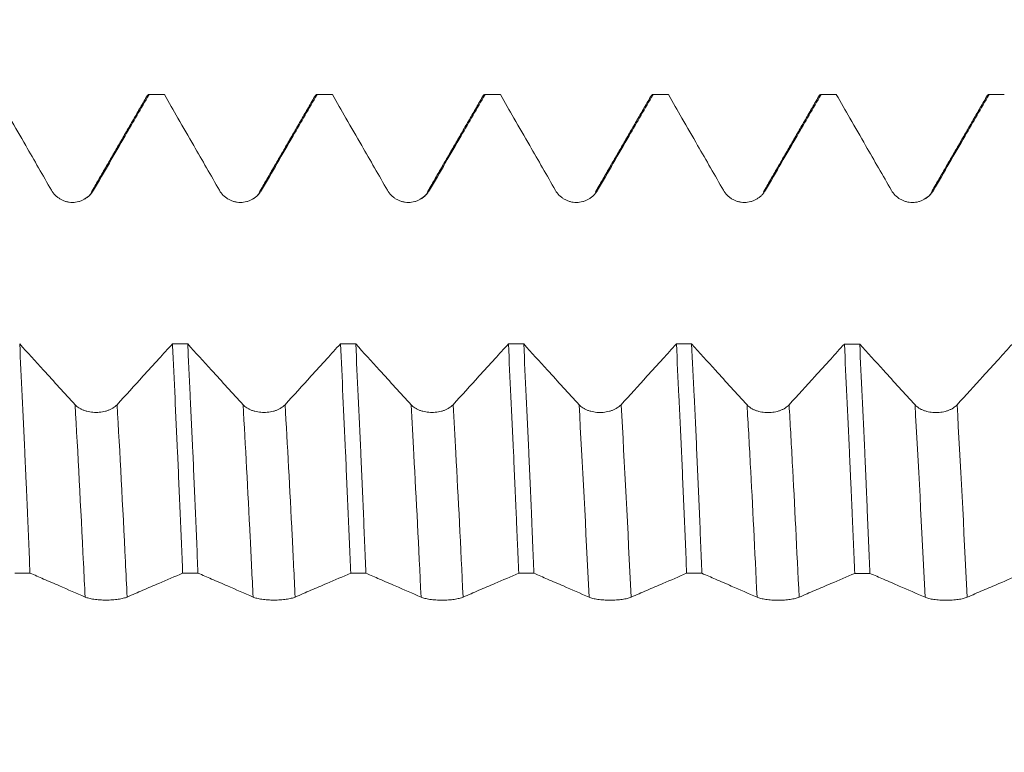
# Model space of a CAD drawing. Units: millimetres. Extents: x -49 to 87, y -67 to 74.
# Drawn here: x 60 to 68, y 0 to 6 of the extents above; entities that cross this region are included whole.
import ezdxf

# ---------------------------------------------------------------- set-up
doc = ezdxf.new("R2010")
doc.units = ezdxf.units.MM
doc.layers.add('1', color=4, linetype='Continuous')
doc.layers.add('SK2', color=7, linetype='Continuous')
doc.styles.add('iso_b_vert', font='simplex.shx')
doc.dimstyles.get("Standard").update_dxf_attribs({"dimtxt": 0.18, "dimasz": 0.18, "dimexe": 0.18, "dimexo": 0.0625, "dimgap": 0.09, "dimtad": 1, "dimzin": 0, "dimdsep": 52, "dimtxsty": 'Standard', "dimcen": 0.09, "dimadec": 0, "dimazin": 0, "dimtfac": 1, "dimtdec": 4, "dimtofl": 0, "dimtmove": 0, "dimatfit": 3, "dimfxl": 1, "dimtolj": 1, "dimtzin": 0, "dimarcsym": 0})

# ---------------------------------------------------------------- blocks, each defined once
blk = doc.blocks.new('_U4')
at = {"layer": 'SK2', "lineweight": 13}
for p, q in [((68.03, 1.5875), (68.03, 14.664143)), ((71.82, 1.5875), (71.82, 14.664143)), ((79.32, 12.664143), (60.53, 12.664143))]:
    blk.add_line(p, q, dxfattribs=at)
at = {"layer": 'SK2', "lineweight": 18}
for points in [[(68.03, 12.664143), (64.530002, 12.203359), (64.529998, 13.124927)], [(71.82, 12.664143), (75.319998, 13.124927), (75.320002, 12.203359)]]:
    blk.add_solid(points, dxfattribs=at)
at = {"layer": 'SK2', "lineweight": 18, "attachment_point": 7, "line_spacing_factor": 1.084337, "style": 'iso_b_vert'}
for s, insert, char_height in [('\\W0.7237;0.1492', (64.538715, 20.549257), 3), ("\\W0.6474;'C'", (64.565215, 13.446777), 3.5)]:
    blk.add_mtext(s, dxfattribs=dict(at, insert=insert, char_height=char_height))

msp = doc.modelspace()

# ---------------------------------------------------------------- linework, layer by layer
at = {"layer": '1', "lineweight": 18}
for p, q in [((61.5235, 5.0821), (61.4096, 5.0821)), ((61.5255, 5.0818), (61.5235, 5.0821)), ((62.7735, 5.0821), (62.6597, 5.0821)), ((62.7755, 5.0818), (62.7735, 5.0821)), ((64.0234, 5.0821), (63.9096, 5.0821)), ((64.0255, 5.0818), (64.0235, 5.0821)), ((65.2737, 5.0821), (65.1597, 5.0821)), ((65.2757, 5.0818), (65.2737, 5.0821)), ((66.5233, 5.0821), (66.4095, 5.0821)), ((66.5254, 5.0818), (66.5233, 5.0821)), ((67.7734, 5.0821), (67.66, 5.0821)), ((67.7755, 5.0818), (67.7734, 5.0821))]:
    msp.add_line(p, q, dxfattribs=at)
for points, knots in [([(60.2757, 5.0818), (60.3094, 5.0233), (60.3431, 4.9647), (60.4158, 4.8384), (60.4548, 4.7708), (60.5577, 4.592), (60.6216, 4.4808), (60.6856, 4.3697)], [0, 0, 0, 0, 0.246761, 0.246761, 0.531872, 0.531872, 1, 1, 1, 1]), ([(60.9985, 4.3697), (61.0377, 4.4372), (61.0769, 4.5048), (61.1552, 4.6398), (61.1944, 4.7074), (61.2929, 4.8772), (61.3522, 4.9795), (61.4116, 5.0818)], [0, 0, 0, 0, 0.2845, 0.2845, 0.569001, 0.569001, 1, 1, 1, 1]), ([(61.3963, 5.0706), (61.3966, 5.0711), (61.3969, 5.0717), (61.3989, 5.0748), (61.4036, 5.0809), (61.4084, 5.0826), (61.4116, 5.0818)], [0, 0, 0, 0, 0.065409, 0.065409, 0.376939, 1, 1, 1, 1]), ([(61.5255, 5.0818), (61.5593, 5.0232), (61.5931, 4.9645), (61.6658, 4.8382), (61.7048, 4.7705), (61.8077, 4.5917), (61.8716, 4.4806), (61.9356, 4.3695)], [0, 0, 0, 0, 0.247054, 0.247054, 0.532071, 0.532071, 1, 1, 1, 1]), ([(62.2485, 4.3695), (62.2877, 4.437), (62.3269, 4.5045), (62.4052, 4.6396), (62.4444, 4.7071), (62.543, 4.877), (62.6024, 4.9794), (62.6617, 5.0818)], [0, 0, 0, 0, 0.284406, 0.284406, 0.568811, 0.568811, 1, 1, 1, 1]), ([(62.7755, 5.0818), (62.8093, 5.0232), (62.8431, 4.9645), (62.9158, 4.8382), (62.9548, 4.7705), (63.0577, 4.5917), (63.1216, 4.4806), (63.1856, 4.3695)], [0, 0, 0, 0, 0.247053, 0.247053, 0.532086, 0.532086, 1, 1, 1, 1]), ([(63.4985, 4.3696), (63.5377, 4.4371), (63.5769, 4.5046), (63.6552, 4.6397), (63.6944, 4.7072), (63.7929, 4.8771), (63.8523, 4.9795), (63.9116, 5.0818)], [0, 0, 0, 0, 0.284454, 0.284454, 0.568908, 0.568908, 1, 1, 1, 1]), ([(64.0255, 5.0818), (64.0593, 5.0231), (64.0931, 4.9644), (64.1658, 4.838), (64.2048, 4.7704), (64.3077, 4.5916), (64.3717, 4.4804), (64.4356, 4.3693)], [0, 0, 0, 0, 0.247182, 0.247182, 0.532136, 0.532136, 1, 1, 1, 1]), ([(64.7485, 4.3694), (64.7877, 4.4369), (64.8269, 4.5044), (64.9053, 4.6395), (64.9444, 4.707), (65.043, 4.877), (65.1024, 4.9794), (65.1617, 5.0818)], [0, 0, 0, 0, 0.284378, 0.284378, 0.568756, 0.568756, 1, 1, 1, 1]), ([(65.1476, 5.0727), (65.1491, 5.0751), (65.1506, 5.0769), (65.1537, 5.0799), (65.1553, 5.081), (65.1585, 5.0821), (65.1601, 5.0822), (65.1617, 5.0818)], [0, 0, 0, 0, 0.318803, 0.318803, 0.659402, 0.659402, 1, 1, 1, 1]), ([(65.2757, 5.0818), (65.3094, 5.0233), (65.3431, 4.9647), (65.4158, 4.8385), (65.4548, 4.7708), (65.5577, 4.592), (65.6217, 4.4808), (65.6856, 4.3697)], [0, 0, 0, 0, 0.246699, 0.246699, 0.531819, 0.531819, 1, 1, 1, 1]), ([(65.9985, 4.3698), (66.0377, 4.4373), (66.0769, 4.5048), (66.1553, 4.6399), (66.1944, 4.7074), (66.2929, 4.8772), (66.3523, 4.9795), (66.4116, 5.0818)], [0, 0, 0, 0, 0.284519, 0.284519, 0.569038, 0.569038, 1, 1, 1, 1]), ([(66.5254, 5.0818), (66.5592, 5.0231), (66.5931, 4.9643), (66.6659, 4.8379), (66.7048, 4.7702), (66.8078, 4.5914), (66.8717, 4.4803), (66.9357, 4.3692)], [0, 0, 0, 0, 0.247342, 0.247342, 0.532251, 0.532251, 1, 1, 1, 1]), ([(67.2486, 4.3692), (67.2878, 4.4367), (67.327, 4.5042), (67.4053, 4.6393), (67.4445, 4.7068), (67.5432, 4.8768), (67.6026, 4.9793), (67.6621, 5.0818)], [0, 0, 0, 0, 0.284271, 0.284271, 0.568542, 0.568542, 1, 1, 1, 1]), ([(60.6856, 4.3697), (60.6935, 4.3559), (60.703, 4.3435), (60.7197, 4.3267), (60.7257, 4.3215), (60.7383, 4.3119), (60.7513, 4.3032), (60.7654, 4.2962), (60.7801, 4.2901), (60.7876, 4.2876), (60.8028, 4.2835), (60.8105, 4.282), (60.8261, 4.28), (60.8341, 4.2795), (60.8578, 4.2795), (60.8733, 4.2815), (60.8963, 4.2877), (60.9038, 4.2903), (60.9183, 4.2963), (60.9254, 4.2997), (60.939, 4.3076), (60.9456, 4.312), (60.9582, 4.3216), (60.97, 4.332), (60.9804, 4.3437), (60.99, 4.3562), (60.9945, 4.3628), (60.9985, 4.3697)], [0, 0, 0, 0, 0.125, 0.125, 0.1875, 0.1875, 0.25, 0.3125, 0.3125, 0.375, 0.375, 0.4375, 0.4375, 0.5, 0.5, 0.625, 0.625, 0.6875, 0.6875, 0.75, 0.75, 0.8125, 0.8125, 0.875, 0.9375, 0.9375, 1, 1, 1, 1]), ([(61.9356, 4.3695), (61.9435, 4.3557), (61.9531, 4.3432), (61.9697, 4.3265), (61.9757, 4.3213), (61.9883, 4.3117), (62.0013, 4.3029), (62.0154, 4.296), (62.0301, 4.2899), (62.0376, 4.2874), (62.0528, 4.2833), (62.0605, 4.2818), (62.0761, 4.2798), (62.0841, 4.2792), (62.1078, 4.2793), (62.1233, 4.2813), (62.1463, 4.2875), (62.1538, 4.29), (62.1684, 4.2961), (62.1754, 4.2995), (62.189, 4.3074), (62.1956, 4.3118), (62.2082, 4.3214), (62.22, 4.3318), (62.2304, 4.3435), (62.24, 4.356), (62.2445, 4.3626), (62.2485, 4.3695)], [0, 0, 0, 0, 0.125, 0.125, 0.1875, 0.1875, 0.25, 0.3125, 0.3125, 0.375, 0.375, 0.4375, 0.4375, 0.5, 0.5, 0.625, 0.625, 0.6875, 0.6875, 0.75, 0.75, 0.8125, 0.8125, 0.875, 0.9375, 0.9375, 1, 1, 1, 1]), ([(63.1856, 4.3695), (63.1935, 4.3557), (63.203, 4.3433), (63.2197, 4.3266), (63.2257, 4.3213), (63.2383, 4.3117), (63.2513, 4.303), (63.2654, 4.296), (63.2801, 4.29), (63.2876, 4.2874), (63.3028, 4.2834), (63.3105, 4.2819), (63.3261, 4.2798), (63.3341, 4.2793), (63.3578, 4.2793), (63.3733, 4.2814), (63.3963, 4.2875), (63.4038, 4.2901), (63.4184, 4.2961), (63.4254, 4.2996), (63.439, 4.3075), (63.4456, 4.3119), (63.4582, 4.3215), (63.47, 4.3319), (63.4804, 4.3436), (63.49, 4.3561), (63.4945, 4.3627), (63.4985, 4.3696)], [0, 0, 0, 0, 0.125, 0.125, 0.1875, 0.1875, 0.25, 0.3125, 0.3125, 0.375, 0.375, 0.4375, 0.4375, 0.5, 0.5, 0.625, 0.625, 0.6875, 0.6875, 0.75, 0.75, 0.8125, 0.8125, 0.875, 0.9375, 0.9375, 1, 1, 1, 1]), ([(64.4356, 4.3693), (64.4435, 4.3555), (64.4531, 4.3431), (64.4698, 4.3264), (64.4758, 4.3211), (64.4883, 4.3115), (64.5014, 4.3028), (64.5155, 4.2958), (64.5301, 4.2898), (64.5377, 4.2872), (64.5528, 4.2832), (64.5605, 4.2816), (64.5761, 4.2796), (64.5841, 4.2791), (64.6078, 4.2791), (64.6234, 4.2812), (64.6463, 4.2873), (64.6539, 4.2899), (64.6684, 4.2959), (64.6754, 4.2994), (64.6891, 4.3072), (64.6957, 4.3116), (64.7082, 4.3213), (64.7201, 4.3316), (64.7305, 4.3434), (64.7401, 4.3559), (64.7445, 4.3625), (64.7485, 4.3694)], [0, 0, 0, 0, 0.125, 0.125, 0.1875, 0.1875, 0.25, 0.3125, 0.3125, 0.375, 0.375, 0.4375, 0.4375, 0.5, 0.5, 0.625, 0.625, 0.6875, 0.6875, 0.75, 0.75, 0.8125, 0.8125, 0.875, 0.9375, 0.9375, 1, 1, 1, 1]), ([(65.6856, 4.3697), (65.6935, 4.3559), (65.7031, 4.3435), (65.7198, 4.3268), (65.7258, 4.3215), (65.7383, 4.3119), (65.7514, 4.3032), (65.7655, 4.2962), (65.7801, 4.2902), (65.7877, 4.2876), (65.8028, 4.2836), (65.8105, 4.282), (65.8261, 4.28), (65.8341, 4.2795), (65.8578, 4.2795), (65.8734, 4.2816), (65.8963, 4.2877), (65.9039, 4.2903), (65.9184, 4.2963), (65.9254, 4.2998), (65.939, 4.3076), (65.9457, 4.312), (65.9582, 4.3217), (65.9701, 4.332), (65.9804, 4.3438), (65.9901, 4.3563), (65.9945, 4.3629), (65.9985, 4.3698)], [0, 0, 0, 0, 0.125, 0.125, 0.1875, 0.1875, 0.25, 0.3125, 0.3125, 0.375, 0.375, 0.4375, 0.4375, 0.5, 0.5, 0.625, 0.625, 0.6875, 0.6875, 0.75, 0.75, 0.8125, 0.8125, 0.875, 0.9375, 0.9375, 1, 1, 1, 1]), ([(66.9357, 4.3692), (66.9436, 4.3554), (66.9531, 4.343), (66.9698, 4.3263), (66.9758, 4.321), (66.9883, 4.3114), (67.0014, 4.3027), (67.0155, 4.2957), (67.0302, 4.2896), (67.0377, 4.2871), (67.0529, 4.2831), (67.0606, 4.2815), (67.0762, 4.2795), (67.0841, 4.279), (67.1079, 4.279), (67.1234, 4.281), (67.1463, 4.2872), (67.1539, 4.2897), (67.1684, 4.2958), (67.1755, 4.2992), (67.1891, 4.3071), (67.1957, 4.3115), (67.2083, 4.3211), (67.2201, 4.3315), (67.2305, 4.3432), (67.2401, 4.3557), (67.2446, 4.3623), (67.2486, 4.3692)], [0, 0, 0, 0, 0.125, 0.125, 0.1875, 0.1875, 0.25, 0.3125, 0.3125, 0.375, 0.375, 0.4375, 0.4375, 0.5, 0.5, 0.625, 0.625, 0.6875, 0.6875, 0.75, 0.75, 0.8125, 0.8125, 0.875, 0.9375, 0.9375, 1, 1, 1, 1]), ([(60.5256, 1.5222), (60.5193, 1.6769), (60.513, 1.8296), (60.505, 2.018), (60.5033, 2.0555), (60.5001, 2.1303), (60.4953, 2.2417), (60.4904, 2.3505), (60.4808, 2.5649), (60.4681, 2.8421), (60.4554, 3.102), (60.449, 3.2277)], [0, 0, 0, 0, 0.25, 0.25, 0.3125, 0.3125, 0.375, 0.5, 0.5, 0.75, 1, 1, 1, 1]), ([(60.8609, 2.7748), (60.8218, 2.8178), (60.7826, 2.8608), (60.7044, 2.9468), (60.6652, 2.9898), (60.5671, 3.0977), (60.508, 3.1627), (60.449, 3.2277)], [0, 0, 0, 0, 0.285002, 0.285002, 0.570004, 0.570004, 1, 1, 1, 1]), ([(61.5855, 3.2274), (61.5515, 3.19), (61.5176, 3.1527), (61.4446, 3.0724), (61.4055, 3.0293), (61.3022, 2.9158), (61.238, 2.8453), (61.1738, 2.7748)], [0, 0, 0, 0, 0.247304, 0.247304, 0.53228, 0.53228, 1, 1, 1, 1]), ([(61.5855, 3.2274), (61.5886, 3.1646), (61.5918, 3.1003), (61.5967, 3.0018), (61.5983, 2.9686), (61.6015, 2.9017), (61.6031, 2.8681), (61.611, 2.6987), (61.6236, 2.4208), (61.6362, 2.1291), (61.6488, 1.8307), (61.6552, 1.6781), (61.6617, 1.5219)], [0, 0, 0, 0, 0.125, 0.125, 0.1875, 0.1875, 0.25, 0.25, 0.5, 0.75, 0.75, 1, 1, 1, 1]), ([(62.1109, 2.7746), (62.0718, 2.8175), (62.0326, 2.8605), (61.9544, 2.9465), (61.9153, 2.9895), (61.8171, 3.0975), (61.7581, 3.1624), (61.699, 3.2274)], [0, 0, 0, 0, 0.285005, 0.285005, 0.570009, 0.570009, 1, 1, 1, 1]), ([(61.7755, 1.5219), (61.7692, 1.6781), (61.7629, 1.8307), (61.7503, 2.1292), (61.7439, 2.275), (61.7311, 2.5598), (61.7247, 2.6987), (61.7167, 2.868), (61.7151, 2.9017), (61.7119, 2.9685), (61.7102, 3.0017), (61.7054, 3.1003), (61.7022, 3.1645), (61.699, 3.2274)], [0, 0, 0, 0, 0.25, 0.25, 0.5, 0.5, 0.75, 0.75, 0.8125, 0.8125, 0.875, 0.875, 1, 1, 1, 1]), ([(62.8355, 3.2271), (62.8016, 3.1897), (62.7676, 3.1524), (62.6946, 3.072), (62.6555, 3.029), (62.5522, 2.9155), (62.488, 2.845), (62.4238, 2.7745)], [0, 0, 0, 0, 0.247458, 0.247458, 0.532415, 0.532415, 1, 1, 1, 1]), ([(62.8355, 3.2271), (62.8419, 3.102), (62.8482, 2.9721), (62.8608, 2.7027), (62.8671, 2.5632), (62.8767, 2.3466), (62.8799, 2.2737), (62.8862, 2.1266), (62.8894, 2.0525), (62.899, 1.8281), (62.9054, 1.6761), (62.9118, 1.5215)], [0, 0, 0, 0, 0.25, 0.25, 0.5, 0.5, 0.625, 0.625, 0.75, 0.75, 1, 1, 1, 1]), ([(63.0253, 1.5215), (63.0189, 1.676), (63.0125, 1.8281), (62.9999, 2.1272), (62.9936, 2.2742), (62.9809, 2.5631), (62.9747, 2.7026), (62.962, 2.972), (62.9556, 3.1019), (62.9492, 3.2271)], [0, 0, 0, 0, 0.25, 0.25, 0.5, 0.5, 0.75, 0.75, 1, 1, 1, 1]), ([(63.3609, 2.7745), (63.3218, 2.8175), (63.2827, 2.8604), (63.2044, 2.9464), (63.1653, 2.9894), (63.0672, 3.0973), (63.0082, 3.1622), (62.9492, 3.2271)], [0, 0, 0, 0, 0.285129, 0.285129, 0.570258, 0.570258, 1, 1, 1, 1]), ([(64.0853, 3.2268), (64.0514, 3.1895), (64.0176, 3.1522), (63.9446, 3.072), (63.9055, 3.029), (63.8022, 2.9155), (63.738, 2.8449), (63.6738, 2.7745)], [0, 0, 0, 0, 0.246942, 0.246942, 0.532049, 0.532049, 1, 1, 1, 1]), ([(64.0853, 3.2268), (64.0916, 3.1003), (64.0979, 2.9697), (64.1106, 2.7007), (64.1235, 2.4239), (64.1363, 2.1315), (64.1443, 1.9436), (64.1459, 1.9058), (64.1491, 1.8297), (64.1507, 1.7913), (64.1555, 1.676), (64.1587, 1.5988), (64.1619, 1.5211)], [0, 0, 0, 0, 0.25, 0.25, 0.5, 0.75, 0.75, 0.8125, 0.8125, 0.875, 0.875, 1, 1, 1, 1]), ([(64.611, 2.7742), (64.5718, 2.8172), (64.5327, 2.8601), (64.4544, 2.9461), (64.4153, 2.9891), (64.3172, 3.097), (64.2582, 3.1618), (64.1992, 3.2267)], [0, 0, 0, 0, 0.285112, 0.285112, 0.570224, 0.570224, 1, 1, 1, 1]), ([(64.2754, 1.5211), (64.2723, 1.5987), (64.2691, 1.676), (64.2643, 1.7912), (64.2626, 1.8296), (64.2594, 1.9058), (64.2578, 1.9436), (64.2499, 2.1314), (64.2372, 2.424), (64.2247, 2.7008), (64.212, 2.9697), (64.2057, 3.1003), (64.1992, 3.2267)], [0, 0, 0, 0, 0.125, 0.125, 0.1875, 0.1875, 0.25, 0.25, 0.5, 0.75, 0.75, 1, 1, 1, 1]), ([(65.3352, 3.2265), (65.3014, 3.1892), (65.2676, 3.152), (65.1946, 3.0718), (65.1555, 3.0288), (65.0523, 2.9152), (64.9881, 2.8447), (64.9239, 2.7742)], [0, 0, 0, 0, 0.246777, 0.246777, 0.531892, 0.531892, 1, 1, 1, 1]), ([(65.3352, 3.2265), (65.3416, 3.1012), (65.348, 2.9708), (65.3576, 2.7671), (65.3609, 2.6978), (65.3673, 2.5578), (65.3705, 2.487), (65.3801, 2.2724), (65.3865, 2.1263), (65.3991, 1.8281), (65.4054, 1.6759), (65.4118, 1.5208)], [0, 0, 0, 0, 0.25, 0.25, 0.375, 0.375, 0.5, 0.5, 0.75, 0.75, 1, 1, 1, 1]), ([(65.5255, 1.5207), (65.5191, 1.6759), (65.5064, 1.9802), (65.4938, 2.2724), (65.4843, 2.487), (65.4795, 2.5931), (65.4747, 2.6975), (65.4715, 2.7667), (65.4698, 2.801), (65.4618, 2.9708), (65.4553, 3.1012), (65.449, 3.2264)], [0, 0, 0, 0, 0.25, 0.5, 0.5, 0.625, 0.6875, 0.6875, 0.75, 0.75, 1, 1, 1, 1]), ([(65.861, 2.7737), (65.8218, 2.8166), (65.7827, 2.8596), (65.7044, 2.9456), (65.6653, 2.9886), (65.5671, 3.0965), (65.508, 3.1615), (65.449, 3.2264)], [0, 0, 0, 0, 0.284934, 0.284934, 0.569869, 0.569869, 1, 1, 1, 1]), ([(66.5854, 3.2262), (66.5515, 3.1888), (66.5177, 3.1516), (66.4447, 3.0713), (66.4056, 3.0283), (66.3023, 2.9147), (66.2381, 2.8442), (66.1739, 2.7737)], [0, 0, 0, 0, 0.247101, 0.247101, 0.532067, 0.532067, 1, 1, 1, 1]), ([(66.5854, 3.2262), (66.5918, 3.1006), (66.598, 2.9707), (66.6106, 2.702), (66.617, 2.5633), (66.6266, 2.3484), (66.6299, 2.2757), (66.6347, 2.1649), (66.6363, 2.1277), (66.6396, 2.053), (66.6412, 2.0155), (66.6492, 1.8275), (66.6556, 1.675), (66.662, 1.5204)], [0, 0, 0, 0, 0.25, 0.25, 0.5, 0.5, 0.625, 0.625, 0.6875, 0.6875, 0.75, 0.75, 1, 1, 1, 1]), ([(67.111, 2.7738), (67.0718, 2.8167), (67.0327, 2.8597), (66.9545, 2.9456), (66.9153, 2.9886), (66.8173, 3.0964), (66.7583, 3.1613), (66.6994, 3.2261)], [0, 0, 0, 0, 0.285163, 0.285163, 0.570325, 0.570325, 1, 1, 1, 1]), ([(66.7757, 1.5203), (66.7692, 1.6749), (66.7627, 1.8274), (66.7546, 2.0154), (66.753, 2.0529), (66.7497, 2.1275), (66.7481, 2.1648), (66.7433, 2.2756), (66.74, 2.3483), (66.7305, 2.5632), (66.718, 2.8407), (66.7056, 3.1006), (66.6994, 3.2261)], [0, 0, 0, 0, 0.25, 0.25, 0.3125, 0.3125, 0.375, 0.375, 0.5, 0.5, 0.75, 1, 1, 1, 1]), ([(67.8352, 3.2258), (67.8014, 3.1886), (67.7676, 3.1515), (67.6947, 3.0713), (67.6556, 3.0283), (67.5523, 2.9147), (67.4881, 2.8442), (67.4239, 2.7737)], [0, 0, 0, 0, 0.246599, 0.246599, 0.531758, 0.531758, 1, 1, 1, 1]), ([(61.1738, 2.7748), (61.1658, 2.7661), (61.1563, 2.7582), (61.1396, 2.7476), (61.1336, 2.7442), (61.121, 2.7382), (61.108, 2.7326), (61.0939, 2.7282), (61.0792, 2.7244), (61.0717, 2.7228), (61.0565, 2.7202), (61.0488, 2.7192), (61.0332, 2.7179), (61.0253, 2.7176), (61.0015, 2.7176), (60.986, 2.7189), (60.9631, 2.7228), (60.9555, 2.7244), (60.941, 2.7282), (60.934, 2.7304), (60.9204, 2.7354), (60.9138, 2.7382), (60.9012, 2.7443), (60.8893, 2.7509), (60.8789, 2.7583), (60.8693, 2.7663), (60.8649, 2.7705), (60.8609, 2.7748)], [0, 0, 0, 0, 0.125, 0.125, 0.1875, 0.1875, 0.25, 0.3125, 0.3125, 0.375, 0.375, 0.4375, 0.4375, 0.5, 0.5, 0.625, 0.625, 0.6875, 0.6875, 0.75, 0.75, 0.8125, 0.8125, 0.875, 0.9375, 0.9375, 1, 1, 1, 1]), ([(62.4238, 2.7745), (62.4159, 2.7658), (62.4063, 2.7579), (62.3896, 2.7473), (62.3836, 2.744), (62.371, 2.7379), (62.358, 2.7324), (62.3439, 2.7279), (62.3292, 2.7241), (62.3217, 2.7225), (62.3065, 2.7199), (62.2988, 2.719), (62.2832, 2.7177), (62.2753, 2.7173), (62.2516, 2.7173), (62.236, 2.7186), (62.2131, 2.7225), (62.2055, 2.7241), (62.191, 2.7279), (62.184, 2.7301), (62.1704, 2.7351), (62.1638, 2.7379), (62.1512, 2.744), (62.1393, 2.7506), (62.129, 2.7581), (62.1193, 2.766), (62.1149, 2.7702), (62.1109, 2.7746)], [0, 0, 0, 0, 0.125, 0.125, 0.1875, 0.1875, 0.25, 0.3125, 0.3125, 0.375, 0.375, 0.4375, 0.4375, 0.5, 0.5, 0.625, 0.625, 0.6875, 0.6875, 0.75, 0.75, 0.8125, 0.8125, 0.875, 0.9375, 0.9375, 1, 1, 1, 1]), ([(63.6738, 2.7745), (63.6659, 2.7657), (63.6563, 2.7579), (63.6396, 2.7473), (63.6336, 2.7439), (63.621, 2.7378), (63.608, 2.7323), (63.5939, 2.7279), (63.5792, 2.7241), (63.5717, 2.7224), (63.5565, 2.7199), (63.5488, 2.7189), (63.5333, 2.7176), (63.5253, 2.7173), (63.5016, 2.7173), (63.486, 2.7186), (63.4631, 2.7224), (63.4556, 2.7241), (63.441, 2.7279), (63.434, 2.7301), (63.4204, 2.7351), (63.4138, 2.7378), (63.4012, 2.744), (63.3893, 2.7505), (63.379, 2.758), (63.3694, 2.7659), (63.3649, 2.7701), (63.3609, 2.7745)], [0, 0, 0, 0, 0.125, 0.125, 0.1875, 0.1875, 0.25, 0.3125, 0.3125, 0.375, 0.375, 0.4375, 0.4375, 0.5, 0.5, 0.625, 0.625, 0.6875, 0.6875, 0.75, 0.75, 0.8125, 0.8125, 0.875, 0.9375, 0.9375, 1, 1, 1, 1]), ([(64.9239, 2.7742), (64.9159, 2.7655), (64.9063, 2.7576), (64.8896, 2.747), (64.8836, 2.7437), (64.8711, 2.7376), (64.858, 2.732), (64.8439, 2.7276), (64.8293, 2.7238), (64.8217, 2.7222), (64.8066, 2.7196), (64.7989, 2.7186), (64.7833, 2.7173), (64.7753, 2.717), (64.7516, 2.717), (64.7361, 2.7183), (64.7131, 2.7222), (64.7056, 2.7238), (64.691, 2.7276), (64.684, 2.7298), (64.6704, 2.7348), (64.6638, 2.7375), (64.6512, 2.7437), (64.6394, 2.7502), (64.629, 2.7577), (64.6194, 2.7656), (64.6149, 2.7699), (64.611, 2.7742)], [0, 0, 0, 0, 0.125, 0.125, 0.1875, 0.1875, 0.25, 0.3125, 0.3125, 0.375, 0.375, 0.4375, 0.4375, 0.5, 0.5, 0.625, 0.625, 0.6875, 0.6875, 0.75, 0.75, 0.8125, 0.8125, 0.875, 0.9375, 0.9375, 1, 1, 1, 1]), ([(66.1739, 2.7737), (66.1659, 2.765), (66.1563, 2.7571), (66.1396, 2.7465), (66.1336, 2.7431), (66.1211, 2.7371), (66.108, 2.7315), (66.0939, 2.7271), (66.0793, 2.7233), (66.0718, 2.7217), (66.0566, 2.7191), (66.0489, 2.7181), (66.0333, 2.7168), (66.0254, 2.7165), (66.0016, 2.7165), (65.9861, 2.7178), (65.9632, 2.7216), (65.9556, 2.7233), (65.9411, 2.7271), (65.934, 2.7293), (65.9204, 2.7342), (65.9138, 2.737), (65.9012, 2.7431), (65.8894, 2.7497), (65.879, 2.7572), (65.8694, 2.7651), (65.8649, 2.7693), (65.861, 2.7737)], [0, 0, 0, 0, 0.125, 0.125, 0.1875, 0.1875, 0.25, 0.3125, 0.3125, 0.375, 0.375, 0.4375, 0.4375, 0.5, 0.5, 0.625, 0.625, 0.6875, 0.6875, 0.75, 0.75, 0.8125, 0.8125, 0.875, 0.9375, 0.9375, 1, 1, 1, 1]), ([(67.4239, 2.7737), (67.4159, 2.765), (67.4063, 2.7571), (67.3896, 2.7465), (67.3836, 2.7432), (67.3711, 2.7371), (67.358, 2.7316), (67.3439, 2.7272), (67.3293, 2.7233), (67.3218, 2.7217), (67.3066, 2.7191), (67.2989, 2.7182), (67.2833, 2.7169), (67.2754, 2.7165), (67.2516, 2.7165), (67.2361, 2.7178), (67.2132, 2.7217), (67.2056, 2.7233), (67.1911, 2.7271), (67.184, 2.7293), (67.1704, 2.7343), (67.1638, 2.7371), (67.1512, 2.7432), (67.1394, 2.7498), (67.129, 2.7573), (67.1194, 2.7652), (67.115, 2.7694), (67.111, 2.7738)], [0, 0, 0, 0, 0.125, 0.125, 0.1875, 0.1875, 0.25, 0.3125, 0.3125, 0.375, 0.375, 0.4375, 0.4375, 0.5, 0.5, 0.625, 0.625, 0.6875, 0.6875, 0.75, 0.75, 0.8125, 0.8125, 0.875, 0.9375, 0.9375, 1, 1, 1, 1]), ([(60.5256, 1.5222), (60.5595, 1.5076), (60.5933, 1.4929), (60.6662, 1.4614), (60.7051, 1.4445), (60.8079, 1.3999), (60.8718, 1.3721), (60.9356, 1.3443)], [0, 0, 0, 0, 0.247727, 0.247727, 0.532806, 0.532806, 1, 1, 1, 1]), ([(61.2485, 1.3442), (61.2877, 1.3612), (61.3269, 1.378), (61.4052, 1.4118), (61.4444, 1.4286), (61.543, 1.471), (61.6023, 1.4964), (61.6617, 1.5219)], [0, 0, 0, 0, 0.284446, 0.284446, 0.568892, 0.568892, 1, 1, 1, 1]), ([(61.7755, 1.5219), (61.8094, 1.5072), (61.8433, 1.4925), (61.9162, 1.461), (61.9552, 1.4441), (62.058, 1.3995), (62.1218, 1.3718), (62.1856, 1.344)], [0, 0, 0, 0, 0.247957, 0.247957, 0.532967, 0.532967, 1, 1, 1, 1]), ([(62.4985, 1.3439), (62.5377, 1.3608), (62.5769, 1.3777), (62.6553, 1.4114), (62.6944, 1.4282), (62.793, 1.4706), (62.8524, 1.4961), (62.9118, 1.5215)], [0, 0, 0, 0, 0.284399, 0.284399, 0.568799, 0.568799, 1, 1, 1, 1]), ([(63.0253, 1.5215), (63.0593, 1.5068), (63.0932, 1.4921), (63.1662, 1.4605), (63.2051, 1.4436), (63.3079, 1.3991), (63.3718, 1.3713), (63.4356, 1.3435)], [0, 0, 0, 0, 0.248333, 0.248333, 0.533181, 0.533181, 1, 1, 1, 1]), ([(63.7485, 1.3435), (63.7877, 1.3604), (63.8269, 1.3773), (63.9052, 1.411), (63.9444, 1.4278), (64.043, 1.4702), (64.1024, 1.4957), (64.1619, 1.5211)], [0, 0, 0, 0, 0.284278, 0.284278, 0.568557, 0.568557, 1, 1, 1, 1]), ([(64.2754, 1.5211), (64.3095, 1.5064), (64.3435, 1.4917), (64.4164, 1.4601), (64.4554, 1.4433), (64.5581, 1.3987), (64.6219, 1.371), (64.6856, 1.3433)], [0, 0, 0, 0, 0.248629, 0.248629, 0.533594, 0.533594, 1, 1, 1, 1]), ([(64.9985, 1.3432), (65.0377, 1.3601), (65.0769, 1.377), (65.1553, 1.4107), (65.1944, 1.4275), (65.293, 1.4698), (65.3524, 1.4953), (65.4118, 1.5208)], [0, 0, 0, 0, 0.28436, 0.28436, 0.56872, 0.56872, 1, 1, 1, 1]), ([(65.5255, 1.5207), (65.5595, 1.506), (65.5934, 1.4914), (65.6663, 1.4598), (65.7053, 1.4429), (65.8081, 1.3984), (65.8719, 1.3707), (65.9356, 1.3429)], [0, 0, 0, 0, 0.248345, 0.248345, 0.53331, 0.53331, 1, 1, 1, 1]), ([(66.2486, 1.3429), (66.2878, 1.3598), (66.3269, 1.3766), (66.4053, 1.4103), (66.4445, 1.4271), (66.5431, 1.4694), (66.6026, 1.4949), (66.662, 1.5204)], [0, 0, 0, 0, 0.284321, 0.284321, 0.568641, 0.568641, 1, 1, 1, 1]), ([(66.7757, 1.5203), (66.8095, 1.5057), (66.8433, 1.4911), (66.9161, 1.4597), (66.955, 1.4428), (67.0579, 1.3982), (67.1218, 1.3705), (67.1857, 1.3427)], [0, 0, 0, 0, 0.247267, 0.247267, 0.532358, 0.532358, 1, 1, 1, 1]), ([(67.4986, 1.3426), (67.5378, 1.3595), (67.5769, 1.3764), (67.6553, 1.41), (67.6945, 1.4269), (67.793, 1.4691), (67.8524, 1.4946), (67.9117, 1.52)], [0, 0, 0, 0, 0.28446, 0.28446, 0.56892, 0.56892, 1, 1, 1, 1]), ([(60.9356, 1.3443), (60.9435, 1.3409), (60.9531, 1.3377), (60.9697, 1.3336), (60.9757, 1.3322), (60.9883, 1.3298), (61.0013, 1.3276), (61.0154, 1.3259), (61.0301, 1.3244), (61.0376, 1.3237), (61.0528, 1.3227), (61.0605, 1.3223), (61.0761, 1.3218), (61.084, 1.3217), (61.1078, 1.3217), (61.1233, 1.3222), (61.1463, 1.3237), (61.1538, 1.3244), (61.1683, 1.3259), (61.1754, 1.3267), (61.189, 1.3287), (61.1956, 1.3298), (61.2082, 1.3322), (61.22, 1.3348), (61.2304, 1.3377), (61.24, 1.3409), (61.2445, 1.3425), (61.2485, 1.3442)], [0, 0, 0, 0, 0.125, 0.125, 0.1875, 0.1875, 0.25, 0.3125, 0.3125, 0.375, 0.375, 0.4375, 0.4375, 0.5, 0.5, 0.625, 0.625, 0.6875, 0.6875, 0.75, 0.75, 0.8125, 0.8125, 0.875, 0.9375, 0.9375, 1, 1, 1, 1]), ([(62.1856, 1.344), (62.1935, 1.3405), (62.2031, 1.3374), (62.2198, 1.3332), (62.2258, 1.3319), (62.2383, 1.3295), (62.2513, 1.3273), (62.2655, 1.3255), (62.2801, 1.324), (62.2876, 1.3234), (62.3028, 1.3223), (62.3105, 1.322), (62.3261, 1.3214), (62.3341, 1.3213), (62.3578, 1.3213), (62.3734, 1.3218), (62.3963, 1.3234), (62.4038, 1.324), (62.4184, 1.3255), (62.4254, 1.3264), (62.439, 1.3283), (62.4456, 1.3294), (62.4582, 1.3318), (62.4701, 1.3344), (62.4804, 1.3374), (62.4901, 1.3405), (62.4945, 1.3422), (62.4985, 1.3439)], [0, 0, 0, 0, 0.125, 0.125, 0.1875, 0.1875, 0.25, 0.3125, 0.3125, 0.375, 0.375, 0.4375, 0.4375, 0.5, 0.5, 0.625, 0.625, 0.6875, 0.6875, 0.75, 0.75, 0.8125, 0.8125, 0.875, 0.9375, 0.9375, 1, 1, 1, 1]), ([(63.4356, 1.3435), (63.4435, 1.3401), (63.4531, 1.337), (63.4698, 1.3328), (63.4758, 1.3314), (63.4883, 1.329), (63.5013, 1.3268), (63.5155, 1.3251), (63.5301, 1.3236), (63.5376, 1.3229), (63.5528, 1.3219), (63.5605, 1.3215), (63.5761, 1.321), (63.5841, 1.3209), (63.6078, 1.3209), (63.6234, 1.3214), (63.6463, 1.3229), (63.6539, 1.3236), (63.6684, 1.3251), (63.6754, 1.326), (63.689, 1.3279), (63.6956, 1.329), (63.7082, 1.3314), (63.7201, 1.334), (63.7304, 1.337), (63.7401, 1.3401), (63.7445, 1.3418), (63.7485, 1.3435)], [0, 0, 0, 0, 0.125, 0.125, 0.1875, 0.1875, 0.25, 0.3125, 0.3125, 0.375, 0.375, 0.4375, 0.4375, 0.5, 0.5, 0.625, 0.625, 0.6875, 0.6875, 0.75, 0.75, 0.8125, 0.8125, 0.875, 0.9375, 0.9375, 1, 1, 1, 1]), ([(64.6856, 1.3433), (64.6935, 1.3398), (64.7031, 1.3367), (64.7198, 1.3325), (64.7258, 1.3312), (64.7383, 1.3288), (64.7513, 1.3266), (64.7655, 1.3248), (64.7801, 1.3233), (64.7876, 1.3227), (64.8028, 1.3217), (64.8105, 1.3213), (64.8261, 1.3208), (64.8341, 1.3206), (64.8578, 1.3206), (64.8734, 1.3212), (64.8963, 1.3227), (64.9039, 1.3233), (64.9184, 1.3248), (64.9254, 1.3257), (64.939, 1.3277), (64.9456, 1.3288), (64.9582, 1.3312), (64.9701, 1.3338), (64.9804, 1.3367), (64.9901, 1.3398), (64.9945, 1.3415), (64.9985, 1.3432)], [0, 0, 0, 0, 0.125, 0.125, 0.1875, 0.1875, 0.25, 0.3125, 0.3125, 0.375, 0.375, 0.4375, 0.4375, 0.5, 0.5, 0.625, 0.625, 0.6875, 0.6875, 0.75, 0.75, 0.8125, 0.8125, 0.875, 0.9375, 0.9375, 1, 1, 1, 1]), ([(65.9356, 1.3429), (65.9436, 1.3395), (65.9531, 1.3364), (65.9698, 1.3322), (65.9758, 1.3309), (65.9883, 1.3285), (66.0014, 1.3263), (66.0155, 1.3245), (66.0302, 1.323), (66.0377, 1.3224), (66.0529, 1.3213), (66.0605, 1.321), (66.0761, 1.3204), (66.0841, 1.3203), (66.1078, 1.3203), (66.1234, 1.3208), (66.1463, 1.3224), (66.1539, 1.323), (66.1684, 1.3245), (66.1754, 1.3254), (66.1891, 1.3273), (66.1957, 1.3284), (66.2083, 1.3308), (66.2201, 1.3334), (66.2305, 1.3364), (66.2401, 1.3395), (66.2446, 1.3411), (66.2486, 1.3429)], [0, 0, 0, 0, 0.125, 0.125, 0.1875, 0.1875, 0.25, 0.3125, 0.3125, 0.375, 0.375, 0.4375, 0.4375, 0.5, 0.5, 0.625, 0.625, 0.6875, 0.6875, 0.75, 0.75, 0.8125, 0.8125, 0.875, 0.9375, 0.9375, 1, 1, 1, 1]), ([(67.1857, 1.3427), (67.1936, 1.3392), (67.2031, 1.3361), (67.2198, 1.3319), (67.2258, 1.3306), (67.2383, 1.3282), (67.2514, 1.326), (67.2655, 1.3243), (67.2802, 1.3228), (67.2877, 1.3221), (67.3029, 1.3211), (67.3106, 1.3207), (67.3262, 1.3202), (67.3341, 1.3201), (67.3579, 1.3201), (67.3734, 1.3206), (67.3963, 1.3221), (67.4039, 1.3228), (67.4184, 1.3243), (67.4255, 1.3251), (67.4391, 1.3271), (67.4457, 1.3282), (67.4583, 1.3306), (67.4701, 1.3332), (67.4805, 1.3361), (67.4901, 1.3392), (67.4946, 1.3409), (67.4986, 1.3426)], [0, 0, 0, 0, 0.125, 0.125, 0.1875, 0.1875, 0.25, 0.3125, 0.3125, 0.375, 0.375, 0.4375, 0.4375, 0.5, 0.5, 0.625, 0.625, 0.6875, 0.6875, 0.75, 0.75, 0.8125, 0.8125, 0.875, 0.9375, 0.9375, 1, 1, 1, 1])]:
    msp.add_open_spline(points, degree=3, knots=knots, dxfattribs=at)
for points, degree in [([(61.3992, 5.0757), (61.191, 4.7159), (60.9826, 4.3562)], 2), ([(61.5255, 5.0818), (61.4875, 5.0818), (61.4495, 5.0818), (61.4116, 5.0818)], 3), ([(62.649, 5.075), (62.4409, 4.7154), (62.2326, 4.356)], 2), ([(62.6464, 5.0705), (62.6515, 5.0794), (62.6566, 5.0831), (62.6617, 5.0818)], 3), ([(62.7755, 5.0818), (62.7376, 5.0818), (62.6997, 5.0818), (62.6617, 5.0818)], 3), ([(63.8989, 5.0753), (63.6908, 4.7157), (63.4825, 4.3562)], 2), ([(63.8959, 5.0703), (63.9012, 5.0793), (63.9064, 5.0832), (63.9116, 5.0818)], 3), ([(64.0255, 5.0818), (63.9875, 5.0818), (63.9496, 5.0818), (63.9116, 5.0818)], 3), ([(65.1488, 5.0749), (64.9407, 4.7154), (64.7325, 4.3559)], 2), ([(65.2757, 5.0818), (65.2377, 5.0818), (65.1997, 5.0818), (65.1617, 5.0818)], 3), ([(66.3992, 5.0757), (66.1911, 4.716), (65.9827, 4.3564)], 2), ([(66.3964, 5.0708), (66.4014, 5.0795), (66.4065, 5.0832), (66.4116, 5.0818)], 3), ([(66.5254, 5.0818), (66.4875, 5.0818), (66.4495, 5.0818), (66.4116, 5.0818)], 3), ([(67.6491, 5.0748), (67.4409, 4.7151), (67.2326, 4.3556)], 2), ([(67.6466, 5.0704), (67.6518, 5.0794), (67.657, 5.0832), (67.6621, 5.0818)], 3), ([(67.7755, 5.0818), (67.7377, 5.0818), (67.6999, 5.0818), (67.6621, 5.0818)], 3), ([(60.9826, 4.3562), (60.9771, 4.3359), (60.9591, 4.3197), (60.9297, 4.3036)], 3), ([(62.2326, 4.356), (62.2272, 4.3359), (62.2094, 4.3198), (62.1804, 4.3037)], 3), ([(63.4825, 4.3562), (63.477, 4.3355), (63.4588, 4.3191), (63.4286, 4.3029)], 3), ([(67.2326, 4.3556), (67.2272, 4.3356), (67.2094, 4.3195), (67.1803, 4.3034)], 3), ([(61.5855, 3.2274), (61.6233, 3.2274), (61.6612, 3.2274), (61.699, 3.2274)], 3), ([(62.8355, 3.2271), (62.8734, 3.2271), (62.9113, 3.2271), (62.9492, 3.2271)], 3), ([(64.0853, 3.2268), (64.1233, 3.2268), (64.1613, 3.2268), (64.1992, 3.2267)], 3), ([(65.3352, 3.2265), (65.3732, 3.2265), (65.4111, 3.2264), (65.449, 3.2264)], 3), ([(66.5854, 3.2262), (66.6234, 3.2261), (66.6614, 3.2261), (66.6994, 3.2261)], 3), ([(60.5256, 1.5222), (60.4876, 1.5223), (60.4496, 1.5223), (60.4117, 1.5223)], 3), ([(61.7755, 1.5219), (61.7376, 1.5219), (61.6996, 1.5219), (61.6617, 1.5219)], 3), ([(63.0253, 1.5215), (62.9874, 1.5215), (62.9496, 1.5215), (62.9118, 1.5215)], 3), ([(64.2754, 1.5211), (64.2376, 1.5211), (64.1997, 1.5211), (64.1619, 1.5211)], 3), ([(65.5255, 1.5207), (65.4876, 1.5207), (65.4497, 1.5207), (65.4118, 1.5208)], 3), ([(66.7757, 1.5203), (66.7378, 1.5204), (66.6999, 1.5204), (66.662, 1.5204)], 3)]:
    msp.add_open_spline(points, degree=degree, dxfattribs=at)
at = {"layer": '1', "lineweight": 13}
for points, knots in [([(65.9985, 4.3698), (65.9973, 4.3698), (65.9921, 4.3689), (65.9868, 4.3634), (65.9828, 4.3565)], [0, 0, 0, 0, 0.237982, 1, 1, 1, 1]), ([(60.9356, 1.3443), (60.9316, 1.4281), (60.9067, 1.9422), (60.8819, 2.419), (60.8609, 2.7748)], [0, 0, 0, 0, 0.161409, 1, 1, 1, 1]), ([(61.2485, 1.3442), (61.2443, 1.4323), (61.2194, 1.9461), (61.1946, 2.4224), (61.1738, 2.7748)], [0, 0, 0, 0, 0.169595, 1, 1, 1, 1]), ([(62.1856, 1.344), (62.1784, 1.4945), (62.1534, 2.0083), (62.1286, 2.4752), (62.1109, 2.7746)], [0, 0, 0, 0, 0.28707, 1, 1, 1, 1]), ([(62.4985, 1.3439), (62.4911, 1.4987), (62.4661, 2.0122), (62.4413, 2.4786), (62.4238, 2.7745)], [0, 0, 0, 0, 0.29523, 1, 1, 1, 1]), ([(63.4356, 1.3435), (63.4178, 1.7162), (63.3929, 2.2139), (63.3679, 2.6553), (63.3609, 2.7745)], [0, 0, 0, 0, 0.718677, 1, 1, 1, 1]), ([(63.7485, 1.3435), (63.7305, 1.7204), (63.7056, 2.2178), (63.6806, 2.6588), (63.6738, 2.7745)], [0, 0, 0, 0, 0.726845, 1, 1, 1, 1]), ([(65.9356, 1.3429), (65.9191, 1.6895), (65.8943, 2.1862), (65.8692, 2.6341), (65.861, 2.7737)], [0, 0, 0, 0, 0.674087, 1, 1, 1, 1]), ([(66.2486, 1.3429), (66.2318, 1.6937), (66.207, 2.1902), (66.1819, 2.6376), (66.1739, 2.7737)], [0, 0, 0, 0, 0.682267, 1, 1, 1, 1])]:
    msp.add_open_spline(points, degree=3, knots=knots, dxfattribs=at)
for points in [[(64.6856, 1.3433), (64.6614, 1.8497), (64.6366, 2.339), (64.611, 2.7742)], [(64.9985, 1.3432), (64.9743, 1.8497), (64.9495, 2.339), (64.9239, 2.7742)], [(67.1857, 1.3427), (67.1609, 1.8592), (67.136, 2.3493), (67.111, 2.7738)], [(67.4986, 1.3426), (67.4738, 1.8591), (67.4489, 2.3492), (67.4239, 2.7737)]]:
    msp.add_open_spline(points, degree=3, dxfattribs=at)

# ---------------------------------------------------------------- dimensions: what is measured, and where the dimension line sits
at = {"layer": 'SK2', "lineweight": 18}
dim = msp.add_linear_dim(base=(68.03, 12.6641), p1=(71.82, 0), p2=(68.03, 0), dimstyle='Standard', override={"dimtxt": 3, "dimasz": 3.5, "dimexe": 2, "dimexo": 1.5875, "dimgap": 1.5, "dimtad": 1, "dimtih": 1, "dimtoh": 0, "dimdec": 3, "dimlfac": 1, "dimzin": 8, "dimdsep": 46, "dimlunit": 2, "dimpost": '', "dimtxsty": 'iso_b_vert', "dimsah": 1, "dimse1": 0, "dimse2": 0, "dimsd1": 0, "dimsd2": 0, "dimclrd": 2, "dimclre": 2, "dimclrt": 2, "dimtol": 0, "dimtm": -0.1, "dimtfac": 1.166667, "dimtdec": 3, "dimtofl": 1, "dimtmove": 0, "dimtzin": 8, "dimlwd": 13, "dimlwe": 13}, dxfattribs=at)
dim.commit()
dim.dimension.update_dxf_attribs({"geometry": '_U4', "text_midpoint": (69.925, 12.6641)})

doc.saveas('drawing.dxf')
